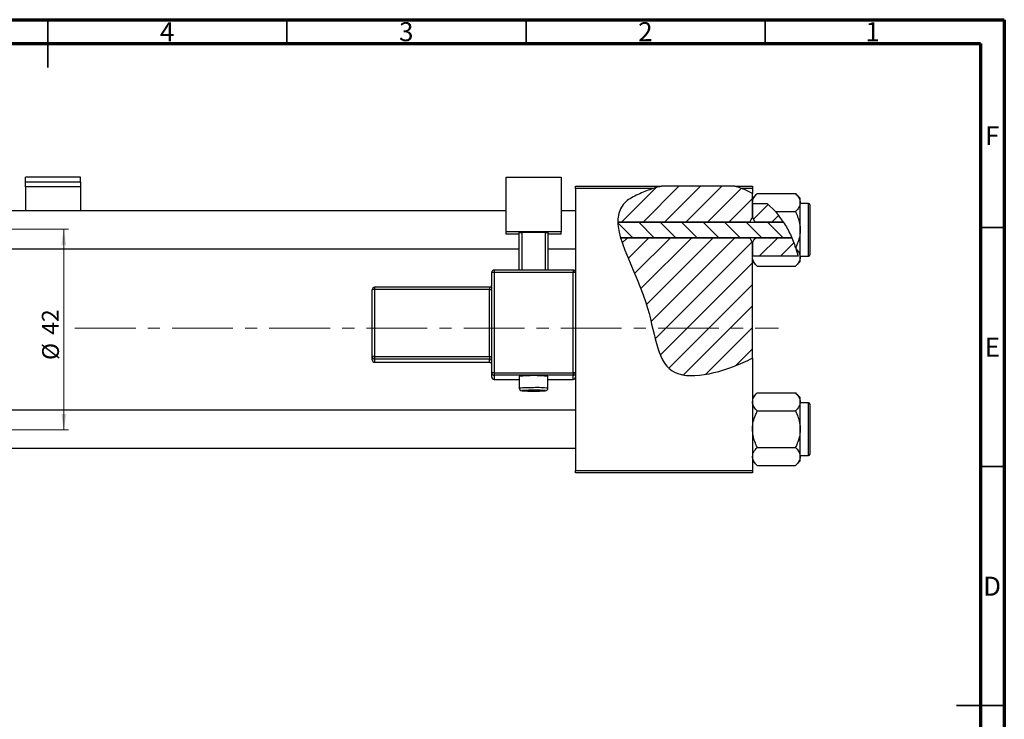
# Model space of a CAD drawing. Units: millimetres. Extents: x -49 to 461, y -26 to 292.
# Drawn here: x 209 to 415, y 146 to 292 of the extents above; entities that cross this region are included whole.
import ezdxf

# ---------------------------------------------------------------- set-up
doc = ezdxf.new("R2010")
doc.units = ezdxf.units.MM
doc.linetypes.add('CENTERX2', pattern=[20.32, 12.7, -2.54, 2.54, -2.54])
doc.styles.add('SLDTEXTSTYLE0', font='TXT', dxfattribs={"width": 0.75})
doc.dimstyles.new('SLDDIMSTYLE0', dxfattribs={"dimtxt": 3.5, "dimasz": 3.302, "dimexe": 0, "dimexo": 0.0625, "dimgap": 0.875, "dimtad": 1, "dimdec": 0, "dimrnd": 1e-09, "dimzin": 12, "dimdsep": 46, "dimtxsty": 'SLDTEXTSTYLE0', "dimsah": 1, "dimcen": 0.09, "dimadec": 0, "dimazin": 3, "dimtfac": 1, "dimtdec": 0, "dimtofl": 0, "dimtmove": 0, "dimatfit": 3, "dimfxl": 1, "dimfrac": 2, "dimtolj": 1, "dimtzin": 12, "dimarcsym": 0})

# ---------------------------------------------------------------- blocks, each defined once
blk = doc.blocks.new('_D_3')
at = {"color": 7, "linetype": 'Continuous', "lineweight": 0}
for p, q in [((155.34, 248.18), (219.34, 248.18)), ((218.34, 248.18), (218.34, 206.18)), ((155.34, 206.18), (219.34, 206.18))]:
    blk.add_line(p, q, dxfattribs=at)
at = {"color": 7, "linetype": 'Continuous', "lineweight": 18}
for points in [[(218.34, 248.18), (217.83, 244.87), (218.85, 244.87)], [(218.34, 206.18), (218.85, 209.48), (217.83, 209.48)]]:
    blk.add_solid(points, dxfattribs=at)
at = {"color": 7, "linetype": 'Continuous', "lineweight": 18, "char_height": 3.5, "attachment_point": 1, "rotation": 90, "style": 'SLDTEXTSTYLE0'}
for s, insert in [('42', (213.77, 226.09)), ('%%c', (213.83, 220.81))]:
    blk.add_mtext(s, dxfattribs=dict(at, insert=insert))

msp = doc.modelspace()

# ---------------------------------------------------------------- hatches: boundary and pattern name
at = {"linetype": 'Continuous', "lineweight": 18}
h = msp.add_hatch(dxfattribs=at)
h.set_pattern_fill('ANSI31', style=0)
edge = h.paths.add_edge_path(flags=0)
edge.add_line((358.65, 257.18), (343.3, 257.18))
edge.add_spline(control_points=[(343.3, 257.18), (341.74, 256.76), (339.21, 255.88), (334.95, 253.73), (334.15, 251.46), (334.19, 249.66)], knot_values=[0.938136, 0.938136, 0.938136, 0.938136, 0.975352, 1, 1.051421, 1.051421, 1.051421, 1.051421], weights=[1, 1, 1, 1, 1, 1], degree=3, periodic=0)
edge.add_line((334.19, 249.66), (361.84, 249.66))
edge.add_spline(control_points=[(361.84, 249.66), (361.98, 250.01), (362.15, 250.34), (362.34, 250.66)], knot_values=[0.013016, 0.013016, 0.013016, 0.013016, 0.01414, 0.01414, 0.01414, 0.01414], weights=[1, 1, 1, 1], degree=3, periodic=0)
edge.add_line((362.34, 250.66), (362.34, 255.64))
edge.add_spline(control_points=[(362.34, 255.64), (361.17, 256.27), (359.94, 256.78), (358.65, 257.18)], knot_values=[0.785227, 0.785227, 0.785227, 0.785227, 0.817553, 0.817553, 0.817553, 0.817553], weights=[1, 1, 1, 1], degree=3, periodic=0)
h = msp.add_hatch(dxfattribs=at)
h.set_pattern_fill('ANSI31', style=0)
edge = h.paths.add_edge_path(flags=0)
edge.add_spline(control_points=[(368.78, 249.66), (368.01, 250.84), (366.92, 252.18), (365.66, 253.32), (365.41, 253.54)], knot_values=[0.714103, 0.714103, 0.714103, 0.714103, 0.746786, 0.754966, 0.754966, 0.754966, 0.754966], weights=[1, 1, 1, 1, 1], degree=3, periodic=0)
edge.add_line((365.41, 253.54), (362.35, 253.54))
edge.add_spline(control_points=[(362.35, 253.54), (362.35, 253.53), (362.34, 253.53), (362.34, 253.52)], knot_values=[0.006729, 0.006729, 0.006729, 0.006729, 0.006749, 0.006749, 0.006749, 0.006749], weights=[1, 1, 1, 1], degree=3, periodic=0)
edge.add_line((362.34, 253.52), (362.34, 250.66))
edge.add_spline(control_points=[(362.34, 250.66), (362.53, 250.34), (362.7, 250.01), (362.84, 249.66)], knot_values=[0.008531, 0.008531, 0.008531, 0.008531, 0.009647, 0.009647, 0.009647, 0.009647], weights=[1, 1, 1, 1], degree=3, periodic=0)
edge.add_line((362.84, 249.66), (368.78, 249.66))
h = msp.add_hatch(dxfattribs=at)
h.set_pattern_fill('ANSI31', angle=90, style=0)
edge = h.paths.add_edge_path(flags=0)
edge.add_spline(control_points=[(370.55, 246.39), (370.05, 247.54), (369.46, 248.64), (368.78, 249.66)], knot_values=[0.685503, 0.685503, 0.685503, 0.685503, 0.714103, 0.714103, 0.714103, 0.714103], weights=[1, 1, 1, 1], degree=3, periodic=0)
edge.add_line((368.78, 249.66), (334.19, 249.66))
edge.add_spline(control_points=[(334.19, 249.66), (334.22, 248.65), (334.43, 247.55), (334.76, 246.39)], knot_values=[0.051421, 0.051421, 0.051421, 0.051421, 0.080319, 0.080319, 0.080319, 0.080319], weights=[1, 1, 1, 1], degree=3, periodic=0)
edge.add_line((334.76, 246.39), (370.55, 246.39))
h = msp.add_hatch(dxfattribs=at)
h.set_pattern_fill('ANSI31', style=0)
edge = h.paths.add_edge_path(flags=0)
edge.add_line((362.34, 221.2), (362.34, 245.39))
edge.add_spline(control_points=[(362.34, 245.39), (362.15, 245.71), (361.98, 246.05), (361.84, 246.39)], knot_values=[0.008531, 0.008531, 0.008531, 0.008531, 0.009647, 0.009647, 0.009647, 0.009647], weights=[1, 1, 1, 1], degree=3, periodic=0)
edge.add_line((361.84, 246.39), (334.76, 246.39))
edge.add_spline(control_points=[(334.76, 246.39), (335.92, 242.38), (341.88, 231.49), (342.34, 214.83), (356.01, 218.17), (361.71, 220.88), (362.34, 221.2)], knot_values=[0.080319, 0.080319, 0.080319, 0.080319, 0.180082, 0.307015, 0.431142, 0.447105, 0.447105, 0.447105, 0.447105], weights=[1, 1, 1, 1, 1, 1, 1], degree=3, periodic=0)
h = msp.add_hatch(dxfattribs=at)
h.set_pattern_fill('ANSI31', style=0)
edge = h.paths.add_edge_path(flags=0)
edge.add_spline(control_points=[(362.84, 246.39), (362.7, 246.05), (362.53, 245.71), (362.34, 245.39)], knot_values=[0.013016, 0.013016, 0.013016, 0.013016, 0.01414, 0.01414, 0.01414, 0.01414], weights=[1, 1, 1, 1], degree=3, periodic=0)
edge.add_line((362.34, 245.39), (362.34, 242.53))
edge.add_spline(control_points=[(362.34, 242.53), (362.34, 242.52), (362.35, 242.52), (362.35, 242.51)], knot_values=[0.010132, 0.010132, 0.010132, 0.010132, 0.010151, 0.010151, 0.010151, 0.010151], weights=[1, 1, 1, 1], degree=3, periodic=0)
edge.add_line((362.35, 242.51), (371.88, 242.51))
edge.add_spline(control_points=[(371.88, 242.51), (371.55, 243.84), (371.1, 245.14), (370.55, 246.39)], knot_values=[0.654406, 0.654406, 0.654406, 0.654406, 0.685503, 0.685503, 0.685503, 0.685503], weights=[1, 1, 1, 1], degree=3, periodic=0)
edge.add_line((370.55, 246.39), (362.84, 246.39))

# ---------------------------------------------------------------- linework, layer by layer
at = {"color": 7, "linetype": 'Continuous', "lineweight": 70}
for p, q in [((15, 292), (415, 292)), ((415, 292), (415, 5)), ((20, 287), (410, 287)), ((410, 287), (410, 10))]:
    msp.add_line(p, q, dxfattribs=at)
at = {"color": 7, "linetype": 'Continuous', "lineweight": 35}
for p, q in [((215, 292), (215, 282)), ((215, 287), (215, 292)), ((265, 287), (265, 292)), ((315, 287), (315, 292)), ((365, 287), (365, 292)), ((410, 248.5), (415, 248.5)), ((410, 198.5), (415, 198.5)), ((415, 148.5), (405, 148.5)), ((410, 148.5), (415, 148.5))]:
    msp.add_line(p, q, dxfattribs=at)
at = {"color": 7, "linetype": 'Continuous', "lineweight": 25}
for p, q in [((221.84, 259.08), (210.34, 259.08)), ((210.34, 258.09), (210.34, 259.08)), ((210.34, 258.09), (221.84, 258.09)), ((210.34, 257.05), (210.34, 258.09)), ((221.84, 258.09), (221.84, 259.08)), ((221.84, 258.09), (221.84, 257.05)), ((310.84, 259.08), (322.34, 259.08)), ((310.84, 247.59), (310.84, 259.08)), ((322.34, 259.08), (322.34, 247.59)), ((221.84, 257.05), (210.34, 257.05)), ((210.34, 257.05), (210.34, 252.03)), ((221.84, 257.05), (221.84, 252.03)), ((325.34, 257.18), (343.3, 257.18)), ((325.34, 256.68), (325.34, 257.18)), ((325.34, 256.68), (325.34, 239.11)), ((341.61, 256.68), (325.34, 256.68)), ((358.65, 257.18), (343.3, 257.18)), ((358.65, 257.18), (362.34, 257.18)), ((362.34, 256.68), (360.09, 256.68)), ((362.34, 257.18), (362.34, 256.68)), ((362.34, 256.68), (362.34, 255.64)), ((363.36, 255.65), (362.34, 254.63)), ((362.34, 250.66), (362.34, 255.64)), ((363.36, 255.65), (371.32, 255.65)), ((372.34, 254.63), (371.32, 255.65)), ((362.35, 253.54), (362.34, 253.74)), ((362.35, 253.54), (362.34, 253.52)), ((362.34, 253.52), (362.34, 250.66)), ((362.35, 253.54), (365.41, 253.54)), ((365.41, 253.54), (367.13, 251.84)), ((372.34, 253.74), (372.34, 254.63)), ((372.34, 248.03), (372.34, 253.74)), ((374.04, 253.53), (372.34, 253.53)), ((374.34, 253.23), (374.34, 242.83)), ((310.84, 252.03), (207.34, 252.03)), ((325.34, 252.03), (322.34, 252.03)), ((367.13, 251.84), (371.32, 251.84)), ((334.19, 249.66), (368.78, 249.66)), ((361.84, 249.66), (334.19, 249.66)), ((362.34, 250.66), (362.84, 249.66)), ((368.78, 249.66), (362.84, 249.66)), ((322.34, 247.59), (310.84, 247.59)), ((310.84, 247.16), (310.84, 247.59)), ((313.59, 247.16), (310.84, 247.16)), ((313.59, 247.46), (314.09, 247.48)), ((313.59, 239.61), (313.59, 247.46)), ((319.09, 247.48), (314.09, 247.48)), ((314.09, 247.48), (314.09, 239.61)), ((319.09, 247.48), (319.59, 247.46)), ((319.09, 239.61), (319.09, 247.48)), ((319.59, 247.46), (319.59, 239.61)), ((322.34, 247.16), (319.59, 247.16)), ((322.34, 247.16), (322.34, 247.59)), ((372.34, 242.31), (372.34, 248.03)), ((370.55, 246.39), (334.76, 246.39)), ((334.76, 246.39), (361.84, 246.39)), ((362.84, 246.39), (362.34, 245.39)), ((362.34, 245.39), (362.34, 242.53)), ((362.34, 221.2), (362.34, 245.39)), ((362.84, 246.39), (370.55, 246.39)), ((207.34, 244.03), (313.59, 244.03)), ((319.59, 244.03), (325.34, 244.03)), ((371.42, 244.11), (371.36, 244.3)), ((371.42, 244.11), (371.88, 242.51)), ((362.34, 242.53), (362.35, 242.51)), ((362.34, 242.31), (362.35, 242.51)), ((362.34, 241.43), (363.36, 240.41)), ((371.88, 242.51), (362.35, 242.51)), ((371.32, 240.41), (372.34, 241.43)), ((372.34, 242.53), (374.04, 242.53)), ((372.34, 241.43), (372.34, 242.31)), ((307.84, 218.12), (307.84, 239.11)), ((324.84, 239.61), (308.34, 239.61)), ((308.34, 239.61), (308.34, 239.61)), ((308.34, 239.13), (308.34, 218.14)), ((324.84, 239.13), (308.34, 239.13)), ((324.84, 218.14), (324.84, 239.13)), ((325.34, 239.11), (325.34, 218.12)), ((363.36, 240.41), (371.32, 240.41)), ((282.84, 221.51), (282.84, 235.51)), ((307.34, 236.01), (283.34, 236.01)), ((283.34, 236), (283.34, 236.01)), ((307.34, 235.52), (283.34, 235.52)), ((283.34, 235.52), (283.34, 221.53)), ((307.34, 221.53), (307.34, 235.52)), ((282.84, 220.84), (282.84, 221.51)), ((283.34, 221.53), (283.34, 221.01)), ((283.34, 221.53), (307.34, 221.53)), ((307.34, 221.01), (283.34, 221.01)), ((283.34, 221.01), (283.34, 220.34)), ((283.34, 220.34), (307.34, 220.34)), ((283.34, 220.34), (307.34, 220.34)), ((307.34, 221.53), (307.34, 221.01)), ((307.34, 220.34), (307.34, 221.01)), ((307.34, 220.34), (307.34, 220.34)), ((362.34, 221.2), (362.34, 197.68)), ((307.84, 217.24), (307.84, 218.12)), ((308.34, 218.14), (308.34, 217.62)), ((308.34, 218.14), (324.84, 218.14)), ((324.84, 217.62), (308.34, 217.62)), ((308.34, 217.62), (308.34, 216.74)), ((308.34, 216.74), (313.59, 216.74)), ((308.34, 216.74), (308.34, 216.74)), ((313.59, 217.39), (313.59, 214.89)), ((319.59, 214.89), (319.59, 217.39)), ((319.59, 216.74), (324.84, 216.74)), ((324.84, 218.14), (324.84, 217.62)), ((324.84, 216.74), (324.84, 217.62)), ((325.34, 218.12), (325.34, 217.45)), ((325.34, 217.45), (325.34, 197.68)), ((363.36, 213.95), (362.34, 212.93)), ((363.36, 213.95), (371.32, 213.95)), ((372.34, 212.93), (371.32, 213.95)), ((372.34, 212.04), (372.34, 212.93)), ((325.34, 210.33), (207.34, 210.33)), ((363.36, 210.14), (371.32, 210.14)), ((372.34, 206.33), (372.34, 212.04)), ((374.04, 211.83), (372.34, 211.83)), ((374.34, 211.53), (374.34, 201.13)), ((372.34, 200.61), (372.34, 206.33)), ((207.34, 202.33), (325.34, 202.33)), ((363.36, 202.52), (371.32, 202.52)), ((362.34, 199.73), (363.36, 198.71)), ((371.32, 198.71), (372.34, 199.73)), ((372.34, 200.83), (374.04, 200.83)), ((372.34, 199.73), (372.34, 200.61)), ((325.34, 197.68), (362.34, 197.68)), ((325.34, 197.18), (325.34, 197.68)), ((362.34, 197.68), (362.34, 197.18)), ((363.36, 198.71), (371.32, 198.71)), ((362.34, 197.18), (325.34, 197.18))]:
    msp.add_line(p, q, dxfattribs=at)
at = {"color": 8, "linetype": 'Continuous', "lineweight": 25}
for p, q in [((374.04, 242.53), (374.04, 253.53)), ((308.34, 239.61), (308.34, 239.13)), ((324.84, 239.61), (324.84, 239.13)), ((283.34, 236.01), (283.34, 235.52)), ((307.34, 236.01), (307.34, 235.52)), ((283.34, 220.34), (283.34, 220.34)), ((308.34, 216.74), (313.59, 216.74)), ((319.59, 216.74), (324.84, 216.74)), ((324.84, 216.74), (324.84, 216.74)), ((374.04, 200.83), (374.04, 211.83))]:
    msp.add_line(p, q, dxfattribs=at)
at = {"color": 7, "linetype": 'CENTERX2', "lineweight": 18}
msp.add_line((220.68, 227.43), (367.8, 227.43), dxfattribs=at)
at = {"color": 8, "linetype": 'Continuous', "lineweight": 25, "flags": 128}
for points in [[(314.38, 214.44), (314.21, 214.42), (314.09, 214.39), (314.11, 214.38)], [(319.06, 214.38), (319.09, 214.39), (318.97, 214.42), (318.61, 214.45), (318.39, 214.46)]]:
    msp.add_lwpolyline(points, dxfattribs=at)
at = {"color": 7, "linetype": 'Continuous', "lineweight": 25}
for centre, radius, start, end in [((374.04, 253.23), 0.3, 0, 90), ((374.04, 242.83), 0.3, 270, 0), ((308.34, 239.11), 0.5, 89.9821, 179.9821), ((308.21, 235.58), 3.55, 87.9863, 96.0612), ((324.84, 239.11), 0.5, 0.0179, 90.0179), ((324.96, 235.58), 3.55, 83.9388, 92.0137), ((283.34, 235.5), 0.5, 89.9821, 179.9821), ((283.21, 231.97), 3.55, 87.9863, 96.0612), ((307.34, 236.51), 0.5, 270, 0), ((307.46, 239.07), 3.55, 267.9863, 276.0612), ((283.21, 217.98), 3.55, 87.9863, 96.0612), ((283.34, 221.51), 0.5, 180.0179, 270.0179), ((283.34, 220.84), 0.5, 180.0179, 270.0179), ((307.46, 225.08), 3.55, 267.9863, 276.0612), ((307.34, 220.51), 0.5, 0.0179, 90.0179), ((307.34, 219.84), 0.5, 0, 90), ((307.34, 219.84), 0.5, 0.0179, 90.0179), ((308.21, 214.59), 3.55, 87.9863, 96.0612), ((308.34, 218.12), 0.5, 180.0179, 270.0179), ((308.34, 217.24), 0.5, 180.0179, 270.0179), ((316.59, 184.75), 32.78, 84.7489, 95.2511), ((324.96, 214.59), 3.55, 83.9388, 92.0137), ((324.84, 218.12), 0.5, 269.9821, 359.9821), ((324.84, 217.24), 0.5, 269.9821, 359.9821), ((316.6, 245.11), 30.83, 265.3603, 274.563), ((316.28, 177.03), 37.45, 89.5279, 92.9083), ((316.73, 163.93), 50.55, 88.1125, 90.1591), ((374.04, 211.53), 0.3, 0, 90), ((374.04, 201.13), 0.3, 270, 0)]:
    msp.add_arc(centre, radius, start, end, dxfattribs=at)
at = {"color": 8, "linetype": 'Continuous', "lineweight": 25}
for centre, radius, start, end in [((315.77, 195.58), 19.43, 87.5929, 96.4515), ((317.41, 195.6), 19.42, 83.5428, 92.4104)]:
    msp.add_arc(centre, radius, start, end, dxfattribs=at)
at = {"color": 7, "linetype": 'Continuous', "lineweight": 25}
for points, knots in [([(341.61, 256.68), (340.64, 256.36), (338.7, 255.62), (330.12, 251.3), (341.77, 235.3), (342.34, 214.83), (356.01, 218.17), (361.71, 220.88), (362.34, 221.2)], [0.9517159, 0.9517159, 0.9517159, 0.9517159, 0.975352, 1, 1.1800815, 1.3070155, 1.4311415, 1.4471047, 1.4471047, 1.4471047, 1.4471047]), ([(362.34, 253.74), (362.4, 254.08), (362.52, 254.74), (363.08, 255.35), (363.36, 255.65)], [0, 0, 0, 0, 0.503998, 1, 1, 1, 1]), ([(371.32, 255.65), (371.56, 255.39), (372.04, 254.85), (372.32, 254.2), (372.34, 253.82), (372.34, 253.74)], [0, 0, 0, 0, 0.432384, 0.879551, 1, 1, 1, 1]), ([(372.34, 253.74), (372.28, 253.41), (372.16, 252.74), (371.6, 252.14), (371.32, 251.84)], [0, 0, 0, 0, 0.503998, 1, 1, 1, 1]), ([(367.13, 251.84), (367.73, 251.09), (368.93, 249.6), (370.33, 247.04), (371.02, 245.22), (371.36, 244.3)], [0, 0, 0, 0, 0.327573, 0.661727, 1, 1, 1, 1]), ([(371.32, 251.84), (371.41, 251.64), (371.61, 251.24), (371.85, 250.62), (372.06, 250), (372.22, 249.36), (372.32, 248.7), (372.33, 248.25), (372.34, 248.03)], [0, 0, 0, 0, 0.167048, 0.3346, 0.498036, 0.662404, 0.830405, 1, 1, 1, 1]), ([(372.34, 248.03), (372.34, 247.96), (372.33, 247.44), (372.19, 246.43), (371.81, 245.25), (371.48, 244.56), (371.36, 244.3)], [0, 0, 0, 0, 0.048587, 0.40779, 0.779977, 1, 1, 1, 1]), ([(371.42, 244.11), (371.62, 243.89), (372.06, 243.39), (372.32, 242.77), (372.34, 242.39), (372.34, 242.31)], [0, 0, 0, 0, 0.397395, 0.872126, 1, 1, 1, 1]), ([(363.36, 240.41), (363.12, 240.67), (362.64, 241.2), (362.36, 241.86), (362.34, 242.23), (362.34, 242.31)], [0, 0, 0, 0, 0.432384, 0.879551, 1, 1, 1, 1]), ([(372.34, 242.31), (372.28, 241.98), (372.16, 241.31), (371.6, 240.71), (371.32, 240.41)], [0, 0, 0, 0, 0.503998, 1, 1, 1, 1]), ([(313.59, 214.9), (313.59, 214.89), (313.58, 214.81), (313.63, 214.69), (313.71, 214.56), (313.8, 214.48), (313.88, 214.43), (313.94, 214.41), (313.97, 214.4), (313.98, 214.4)], [0, 0, 0, 0, 0.051692, 0.28638, 0.474295, 0.636265, 0.778679, 0.910718, 1, 1, 1, 1]), ([(319.18, 214.4), (319.2, 214.4), (319.24, 214.41), (319.35, 214.46), (319.46, 214.55), (319.55, 214.68), (319.6, 214.81), (319.59, 214.88), (319.58, 214.9)], [0, 0, 0, 0, 0.220736, 0.372387, 0.544368, 0.743134, 0.958561, 1, 1, 1, 1]), ([(362.34, 212.04), (362.4, 212.38), (362.52, 213.04), (363.08, 213.65), (363.36, 213.95)], [0, 0, 0, 0, 0.503998, 1, 1, 1, 1]), ([(371.32, 213.95), (371.56, 213.69), (372.04, 213.15), (372.32, 212.5), (372.34, 212.12), (372.34, 212.04)], [0, 0, 0, 0, 0.432384, 0.879551, 1, 1, 1, 1]), ([(363.36, 210.14), (363.12, 210.4), (362.64, 210.93), (362.36, 211.59), (362.34, 211.96), (362.34, 212.04)], [0, 0, 0, 0, 0.432384, 0.879551, 1, 1, 1, 1]), ([(362.34, 206.33), (362.34, 206.39), (362.34, 206.92), (362.49, 207.93), (362.88, 209.13), (363.22, 209.85), (363.36, 210.14)], [0, 0, 0, 0, 0.047468, 0.3984, 0.762017, 1, 1, 1, 1]), ([(372.34, 212.04), (372.28, 211.71), (372.16, 211.04), (371.6, 210.44), (371.32, 210.14)], [0, 0, 0, 0, 0.503998, 1, 1, 1, 1]), ([(371.32, 210.14), (371.51, 209.73), (371.88, 208.94), (372.26, 207.66), (372.31, 206.77), (372.34, 206.33)], [0, 0, 0, 0, 0.33473, 0.662546, 1, 1, 1, 1]), ([(363.36, 202.52), (363.17, 202.92), (362.8, 203.72), (362.42, 205), (362.37, 205.88), (362.34, 206.33)], [0, 0, 0, 0, 0.33473, 0.662546, 1, 1, 1, 1]), ([(372.34, 206.33), (372.34, 206.26), (372.33, 205.74), (372.19, 204.73), (371.8, 203.52), (371.45, 202.8), (371.32, 202.52)], [0, 0, 0, 0, 0.047468, 0.3984, 0.762017, 1, 1, 1, 1]), ([(362.34, 200.61), (362.4, 200.95), (362.52, 201.61), (363.08, 202.22), (363.36, 202.52)], [0, 0, 0, 0, 0.503998, 1, 1, 1, 1]), ([(371.32, 202.52), (371.56, 202.26), (372.04, 201.72), (372.32, 201.07), (372.34, 200.69), (372.34, 200.61)], [0, 0, 0, 0, 0.432384, 0.879551, 1, 1, 1, 1]), ([(363.36, 198.71), (363.12, 198.97), (362.64, 199.5), (362.36, 200.16), (362.34, 200.53), (362.34, 200.61)], [0, 0, 0, 0, 0.432384, 0.879551, 1, 1, 1, 1]), ([(372.34, 200.61), (372.28, 200.28), (372.16, 199.61), (371.6, 199.01), (371.32, 198.71)], [0, 0, 0, 0, 0.503998, 1, 1, 1, 1])]:
    msp.add_open_spline(points, degree=3, knots=knots, dxfattribs=at)
for points in [[(343.3, 257.18), (342.73, 257.02), (342.16, 256.86), (341.61, 256.68)], [(360.09, 256.68), (359.62, 256.86), (359.14, 257.03), (358.65, 257.18)], [(362.34, 255.64), (361.62, 256.03), (360.87, 256.38), (360.09, 256.68)], [(361.84, 249.66), (361.98, 250.01), (362.15, 250.34), (362.34, 250.66)], [(362.34, 245.39), (362.15, 245.72), (361.98, 246.05), (361.84, 246.39)]]:
    msp.add_open_spline(points, degree=3, dxfattribs=at)

# ---------------------------------------------------------------- texts
at = {"color": 7, "linetype": 'Continuous', "lineweight": 0, "char_height": 3.97, "attachment_point": 2, "style": 'SLDTEXTSTYLE0'}
for s, insert in [('4', (239.96, 291.47)), ('3', (289.96, 291.47)), ('2', (339.96, 291.47)), ('1', (387.46, 291.47)), ('F', (412.46, 269.72)), ('E', (412.51, 225.47)), ('D', (412.45, 175.47))]:
    msp.add_mtext(s, dxfattribs=dict(at, insert=insert))

# ---------------------------------------------------------------- dimensions: what is measured, and where the dimension line sits
at = {"color": 7, "linetype": 'Continuous', "lineweight": 18}
dim = msp.add_linear_dim(base=(218.34, 206.18), p1=(154.34, 248.18), p2=(154.34, 206.18), angle=90, text='%%c<>', dimstyle='SLDDIMSTYLE0', dxfattribs=at)
dim.commit()
dim.dimension.update_dxf_attribs({"geometry": '_D_3', "text_midpoint": (218.34, 226.03), "dimtype": 160})

doc.saveas('drawing.dxf')
